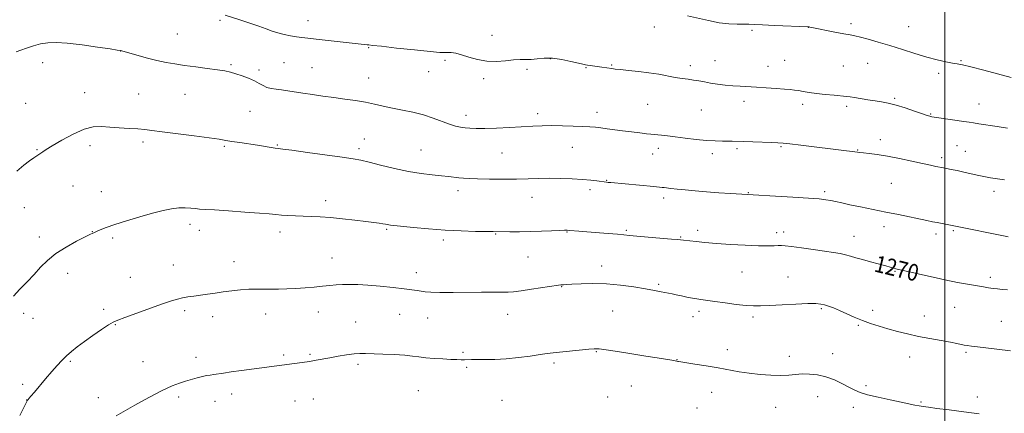
# Model space of a CAD drawing. Extents: x 2174800 to 2177700, y 319800 to 322700.
# Drawn here: x 2175057 to 2175528, y 321613 to 321802 of the extents above; entities that cross this region are included whole.
import ezdxf

# ---------------------------------------------------------------- set-up
doc = ezdxf.new("R2010")
doc.units = 0
doc.header["$MEASUREMENT"] = 0
for name, color, linetype, lineweight in [('32000', 7, 'Continuous', 0), ('DTM SPOT ELEVATION', 2, 'Continuous', 13), ('INDEX CONTOUR', 41, 'Continuous', 13), ('INDEX CONTOUR LABEL', 244, 'Continuous', 0), ('INTERMEDIATE CONTOUR', 44, 'Continuous', 0)]:
    doc.layers.add(name, color=color, linetype=linetype, lineweight=lineweight)
doc.styles.add('Style-ITALICS', font='ITALICS.shx')

msp = doc.modelspace()

# ---------------------------------------------------------------- linework, layer by layer
at = {"layer": '32000', "flags": 128}
msp.add_lwpolyline([(2175500, 320000), (2175500, 322500)], dxfattribs=at)
at = {"layer": 'DTM SPOT ELEVATION'}
for p in [(2175153.21, 321801.67, 1275.75), (2175195.28, 321801.44, 1276.64), (2175361.03, 321798.52, 1277.32), (2175407.73, 321796.87, 1277.77), (2175434.78, 321798.28, 1277.98), (2175455.18, 321800.01, 1278.35), (2175482.66, 321798.56, 1278.76), (2175132.87, 321795.13, 1274.88), (2175283.38, 321794.49, 1276.59), (2175105.61, 321786.98, 1273.99), (2175224.33, 321788.56, 1275.9), (2175183.77, 321781.38, 1275.02), (2175260.95, 321782.45, 1275.76), (2175311.34, 321783.23, 1275.92), (2175390.13, 321782.32, 1276.76), (2175423.46, 321782.44, 1276.87), (2175507.77, 321782.26, 1278.11), (2175068.39, 321781.34, 1273.47), (2175158.43, 321780.41, 1274.19), (2175171.85, 321777.79, 1274.33), (2175197.25, 321778.98, 1274.92), (2175252.98, 321777.1, 1275.27), (2175300.03, 321778.21, 1275.74), (2175328.32, 321778.92, 1275.91), (2175340.58, 321780.22, 1276.11), (2175378.27, 321779.9, 1276.43), (2175415.36, 321779.54, 1276.63), (2175451.45, 321779.84, 1277.03), (2175463.17, 321781.05, 1277.21), (2175224.29, 321774.03, 1274.81), (2175279.4, 321773.67, 1275.69), (2175497.07, 321776.23, 1277.65), (2175088.45, 321766.93, 1272.81), (2175114.33, 321766.41, 1272.97), (2175136.42, 321766.14, 1273.17), (2175403.96, 321762.85, 1275.55), (2175476.11, 321764.35, 1276.21), (2175060.19, 321761.88, 1272.96), (2175167.55, 321758.07, 1273.09), (2175357.78, 321761.38, 1275.07), (2175383.56, 321758.71, 1275.08), (2175431.99, 321761.41, 1275.59), (2175453.06, 321760.43, 1275.66), (2175516.34, 321761.56, 1276.76), (2175270.99, 321756.18, 1274.5), (2175305.27, 321756.94, 1274.42), (2175333.6, 321757.65, 1274.56), (2175493.25, 321756.77, 1276.1), (2175222.22, 321744.75, 1272.73), (2175469.12, 321744.47, 1274.5), (2175065.67, 321739.64, 1272.11), (2175090.98, 321741.64, 1271.47), (2175116.36, 321743.3, 1271.63), (2175155.3, 321741.23, 1271.8), (2175180.68, 321741.86, 1272.1), (2175219.69, 321740.11, 1272.36), (2175249.36, 321739.53, 1272.9), (2175321.8, 321740.78, 1273.19), (2175363.03, 321740.28, 1273.51), (2175400.66, 321740.23, 1273.73), (2175421.63, 321741.12, 1273.85), (2175458.29, 321739.57, 1274.08), (2175505.8, 321741.67, 1275.02), (2175288.19, 321738.16, 1273.14), (2175360.25, 321737.58, 1273.29), (2175388.8, 321737.75, 1273.57), (2175498.54, 321735.91, 1274.36), (2175509.81, 321738.85, 1274.87), (2175338.19, 321725.06, 1272.08), (2175082.93, 321722.31, 1271.03), (2175330.31, 321720.57, 1271.62), (2175474.38, 321723.53, 1273.07), (2175096.41, 321719.58, 1270.72), (2175267.1, 321720, 1271.49), (2175302.49, 321716.79, 1271.22), (2175365.45, 321716.56, 1271.59), (2175405.94, 321719.11, 1272.08), (2175442.51, 321719.57, 1272.3), (2175523.57, 321719.74, 1273.51), (2175059.57, 321711.95, 1271.18), (2175203.74, 321715.24, 1270.48), (2175138.86, 321703.97, 1269.56), (2175232.9, 321701.56, 1269.83), (2175470.89, 321702.74, 1271.45), (2175066.8, 321697.87, 1270.49), (2175092.16, 321700.37, 1270.03), (2175101.86, 321697.43, 1269.74), (2175143.31, 321701.03, 1269.4), (2175181.86, 321700.23, 1269.5), (2175285.08, 321699.22, 1269.91), (2175319.21, 321700.29, 1269.93), (2175347.65, 321701.08, 1270.2), (2175373.6, 321697.83, 1270.1), (2175381.76, 321701.1, 1270.42), (2175419.62, 321699.93, 1270.48), (2175423, 321700.28, 1270.52), (2175456.59, 321698.16, 1270.72), (2175495.83, 321699.34, 1271.59), (2175504.03, 321700.9, 1271.82), (2175260, 321696.49, 1269.67), (2175206.74, 321687.87, 1268.8), (2175300.53, 321688.29, 1269.11), (2175130.82, 321684.51, 1268.76), (2175159.88, 321685.96, 1268.68), (2175335.8, 321683.97, 1268.56), (2175080.26, 321680.42, 1269.41), (2175110.34, 321678.55, 1268.8), (2175247.18, 321680.83, 1268.57), (2175402.95, 321681.1, 1269.1), (2175424.92, 321678.64, 1268.81), (2175476.27, 321681.41, 1269.9), (2175521.74, 321678.5, 1270.38), (2175316.7, 321673.98, 1267.93), (2175363.04, 321675.12, 1268.23), (2175504.75, 321664.1, 1269.09), (2175059.28, 321661.31, 1269.46), (2175097.49, 321663.15, 1268.31), (2175136.24, 321662.48, 1267.69), (2175149.76, 321659.67, 1267.44), (2175175.02, 321661.03, 1267.36), (2175200.33, 321661.89, 1267.27), (2175239.18, 321660.81, 1267.12), (2175252.52, 321659.12, 1267.21), (2175290.86, 321660.78, 1267.28), (2175341.1, 321662.45, 1267.02), (2175379.5, 321659.73, 1267.38), (2175382.45, 321662.25, 1267.59), (2175408.32, 321659.59, 1267.68), (2175440.98, 321663.49, 1267.82), (2175465.47, 321662.69, 1268.38), (2175490.3, 321660.07, 1268.6), (2175063.72, 321658.88, 1269.21), (2175103.2, 321655.82, 1267.92), (2175218.12, 321657.12, 1266.83), (2175458.61, 321655.51, 1267.85), (2175527.07, 321657.37, 1268.88), (2175141.73, 321640.17, 1266.51), (2175183.63, 321641.36, 1266.25), (2175196.34, 321641.66, 1266.18), (2175269.52, 321642.64, 1266.23), (2175333.35, 321642.85, 1265.9), (2175395.92, 321643.94, 1266.59), (2175425.56, 321640.66, 1266.52), (2175446.33, 321642.02, 1266.7), (2175483.15, 321640.33, 1267.41), (2175510.21, 321642.52, 1267.79), (2175081.56, 321638.34, 1267.83), (2175116.45, 321638.18, 1266.75), (2175219.28, 321636.84, 1265.69), (2175271.31, 321635.35, 1265.77), (2175313.1, 321637.53, 1265.7), (2175371.94, 321639.06, 1266.05), (2175058.83, 321627.33, 1268.31), (2175349.98, 321626.4, 1264.46), (2175462.38, 321626.57, 1266.28), (2175158.87, 321622.64, 1265.44), (2175248.16, 321624.27, 1265.02), (2175388.47, 321623.47, 1265.22), (2175439.19, 321621.3, 1265.27), (2175060.71, 321619.78, 1268.02), (2175094.94, 321620.83, 1266.52), (2175133.49, 321621.16, 1265.67), (2175150.77, 321619.17, 1265.29), (2175189.1, 321619.23, 1265.05), (2175197.82, 321620.16, 1265.04), (2175288.1, 321619.6, 1264.87), (2175338.68, 321621.17, 1264.34), (2175488.56, 321618.75, 1266.12), (2175515.63, 321621.12, 1266.49), (2175381.44, 321615.85, 1264.66), (2175419.15, 321616.21, 1265.19), (2175456.32, 321616.31, 1265.55)]:
    msp.add_point(p, dxfattribs=at)
at = {"layer": 'INDEX CONTOUR', "elevation": 1270, "flags": 128}
msp.add_lwpolyline([(2175054.365, 321669.47), (2175057.494, 321672.902), (2175060.887, 321676.42), (2175064.239, 321679.921), (2175067.384, 321683.3271), (2175070.69, 321686.641), (2175074.661, 321689.885), (2175079.547, 321693.029), (2175084.579, 321695.817), (2175088.735, 321697.94), (2175091.301, 321699.207), (2175092.812, 321699.919), (2175094.109, 321700.496), (2175095.954, 321701.294), (2175098.778, 321702.407), (2175102.93, 321703.864), (2175108.539, 321705.641), (2175114.859, 321707.512), (2175120.921, 321709.2), (2175125.966, 321710.478), (2175130.073, 321711.32), (2175133.526, 321711.75), (2175136.561, 321711.816), (2175139.211, 321711.656), (2175141.457, 321711.4279), (2175143.466, 321711.25), (2175146.14, 321711.069), (2175150.568, 321710.792), (2175157.346, 321710.355), (2175165.121, 321709.829), (2175172.047, 321709.315), (2175176.775, 321708.895), (2175179.923, 321708.572), (2175182.607, 321708.329), (2175185.719, 321708.147), (2175189.272, 321708.002), (2175193.054, 321707.868), (2175196.946, 321707.7149), (2175201.19, 321707.486), (2175206.114, 321707.1179), (2175211.853, 321706.578), (2175217.749, 321705.951), (2175222.951, 321705.354), (2175226.801, 321704.876), (2175229.436, 321704.512), (2175231.189, 321704.234), (2175232.373, 321704.014), (2175233.22, 321703.842), (2175233.943, 321703.708), (2175234.852, 321703.589), (2175245.785, 321702.442), (2175253.025, 321701.752), (2175260.935, 321701.144), (2175268.645, 321700.755), (2175275.439, 321700.553), (2175280.631, 321700.466), (2175283.861, 321700.429), (2175291.95, 321700.388), (2175296.501, 321700.398), (2175301.668, 321700.476), (2175307.0009, 321700.646), (2175311.896, 321700.854), (2175315.706, 321701.03), (2175318.023, 321701.117), (2175319.392, 321701.114), (2175320.594, 321701.0329), (2175324.941, 321700.66), (2175328.7009, 321700.35), (2175338.922, 321699.536), (2175343.436, 321699.152), (2175346.515, 321698.85), (2175349.135, 321698.57), (2175352.682, 321698.231), (2175358.04, 321697.782), (2175369.218, 321696.887), (2175372.22, 321696.628), (2175373.588, 321696.488), (2175374.954, 321696.318), (2175381.07, 321695.626), (2175385.23, 321695.206), (2175390.728, 321694.747), (2175397.49, 321694.299), (2175404.5759, 321693.921), (2175410.822, 321693.678), (2175415.343, 321693.609), (2175418.351, 321693.652), (2175420.33, 321693.72), (2175421.831, 321693.73), (2175423.66, 321693.596), (2175426.6881, 321693.235), (2175431.446, 321692.606), (2175437.102, 321691.8321), (2175442.484, 321691.076), (2175446.688, 321690.46), (2175449.875, 321689.927), (2175452.472, 321689.376), (2175454.894, 321688.722), (2175457.503, 321687.935), (2175460.646, 321686.998), (2175464.486, 321685.928), (2175471.788, 321683.974), (2175473.934, 321683.387), (2175475.832, 321682.845), (2175476.5371, 321682.6659), (2175497.992, 321677.758), (2175501.522, 321676.977), (2175503.833, 321676.508), (2175506.0459, 321676.109), (2175518.564, 321673.941), (2175520.937, 321673.552), (2175523.094, 321673.244), (2175525.238, 321672.994), (2175527.5131, 321672.756), (2175530.047, 321672.478)], dxfattribs=at)
at = {"layer": 'INTERMEDIATE CONTOUR', "flags": 128}
for points, elevation in [([(2175155.643, 321804.0959), (2175162.708, 321801.859), (2175167.4179, 321800.341), (2175171.839, 321798.852), (2175175.33, 321797.584), (2175178.184, 321796.533), (2175180.923, 321795.647), (2175183.933, 321794.884), (2175187.026, 321794.252), (2175189.875, 321793.771), (2175192.357, 321793.432), (2175195.165, 321793.1201), (2175199.198, 321792.691), (2175204.959, 321792.054), (2175223.562, 321789.929), (2175224.388, 321789.853), (2175226.238, 321789.665), (2175230.436, 321789.205), (2175237.688, 321788.39), (2175246.239, 321787.447), (2175253.721, 321786.683), (2175258.364, 321786.319), (2175260.809, 321786.242), (2175262.298, 321786.257), (2175263.9, 321786.178), (2175265.98, 321785.859), (2175268.73, 321785.163), (2175272.27, 321784.0529), (2175276.415, 321782.877), (2175280.909, 321782.081), (2175285.487, 321781.973), (2175289.845, 321782.305), (2175293.671, 321782.689), (2175296.771, 321782.839), (2175299.426, 321782.862), (2175302.032, 321782.964), (2175304.941, 321783.265), (2175308.313, 321783.54), (2175312.26, 321783.48), (2175316.749, 321782.884), (2175321.15, 321781.987), (2175324.689, 321781.138), (2175326.836, 321780.601), (2175328.052, 321780.315), (2175329.043, 321780.135), (2175330.377, 321779.944), (2175335.931, 321779.202), (2175340.751, 321778.506), (2175342.315, 321778.306), (2175344.801, 321778.043), (2175348.66, 321777.667), (2175353.437, 321777.164), (2175358.447, 321776.533), (2175363.118, 321775.788), (2175371.041, 321774.343), (2175374.284, 321773.831), (2175377.159, 321773.429), (2175379.795, 321773.048), (2175382.336, 321772.616), (2175384.971, 321772.137), (2175387.901, 321771.633), (2175391.253, 321771.129), (2175394.871, 321770.669), (2175398.522, 321770.301), (2175402.069, 321770.052), (2175409.848, 321769.644), (2175414.542, 321769.346), (2175419.264, 321769.008), (2175423.284, 321768.697), (2175426.099, 321768.455), (2175428.123, 321768.235), (2175429.999, 321767.967), (2175432.277, 321767.597), (2175435.139, 321767.151), (2175438.673, 321766.67), (2175442.835, 321766.198), (2175447.042, 321765.773), (2175452.973, 321765.193), (2175454.793, 321764.969), (2175456.847, 321764.652), (2175463.155, 321763.599), (2175466.628, 321763.046), (2175469.8071, 321762.565), (2175473.001, 321761.986), (2175476.676, 321761.081), (2175481.0801, 321759.728), (2175485.573, 321758.21), (2175489.296, 321756.914), (2175491.615, 321756.13), (2175492.812, 321755.76), (2175493.395, 321755.61), (2175493.8949, 321755.502), (2175494.933, 321755.326), (2175497.156, 321754.988), (2175509.179, 321753.215), (2175511.734, 321752.813), (2175513.726, 321752.483), (2175516.3, 321752.071), (2175525.113, 321750.731), (2175529.998, 321749.976)], 1276), ([(2175376.918, 321803.816), (2175386.892, 321801.508), (2175392.03, 321800.537), (2175396.665, 321800.042), (2175400.616, 321799.9), (2175403.767, 321799.898), (2175406.204, 321799.858), (2175408.822, 321799.738), (2175412.718, 321799.536), (2175418.521, 321799.259), (2175434.696, 321798.545), (2175435.047, 321798.519), (2175435.402, 321798.461), (2175436.4379, 321798.257), (2175447.461, 321796.037), (2175451.713, 321795.202), (2175454.678, 321794.641), (2175456.988, 321794.182), (2175459.638, 321793.565), (2175463.408, 321792.584), (2175468.216, 321791.233), (2175473.762, 321789.56), (2175479.731, 321787.643), (2175485.744, 321785.7), (2175491.403, 321783.979), (2175496.364, 321782.6769), (2175500.476, 321781.771), (2175503.64, 321781.1859), (2175505.983, 321780.8), (2175508.534, 321780.307), (2175512.552, 321779.352), (2175518.769, 321777.733), (2175531.84, 321774.222)], 1278), ([(2175055.7349, 321786.624), (2175057.842, 321787.391), (2175060.638, 321788.391), (2175063.913, 321789.464), (2175067.336, 321790.3841), (2175070.759, 321790.952), (2175074.767, 321791.086), (2175080.128, 321790.73), (2175087.189, 321789.894), (2175094.623, 321788.85), (2175100.681, 321787.936), (2175104.081, 321787.407), (2175105.396, 321787.192), (2175105.664, 321787.1369), (2175112.901, 321785.116), (2175117.906, 321783.763), (2175122.988, 321782.4789), (2175127.444, 321781.503), (2175131.648, 321780.757), (2175136.241, 321780.082), (2175141.613, 321779.361), (2175147.154, 321778.629), (2175152.004, 321777.962), (2175155.5641, 321777.396), (2175158.276, 321776.821), (2175160.843, 321776.083), (2175163.782, 321775.079), (2175166.863, 321773.887), (2175169.671, 321772.6301), (2175171.913, 321771.425), (2175173.792, 321770.367), (2175175.636, 321769.542), (2175177.716, 321769.0001), (2175180.08, 321768.634), (2175182.72, 321768.3), (2175185.652, 321767.881), (2175192.906, 321766.758), (2175197.456, 321766.0821), (2175202.473, 321765.367), (2175207.714, 321764.65), (2175212.9541, 321763.95), (2175218.022, 321763.225), (2175222.766, 321762.418), (2175227.1129, 321761.494), (2175231.314, 321760.507), (2175235.702, 321759.532), (2175240.508, 321758.606), (2175245.552, 321757.607), (2175250.552, 321756.374), (2175255.249, 321754.827), (2175263.051, 321751.841), (2175265.924, 321750.9649), (2175268.305, 321750.48), (2175270.487, 321750.2019), (2175272.804, 321749.986), (2175275.755, 321749.852), (2175279.877, 321749.861), (2175285.455, 321750.05), (2175291.762, 321750.353), (2175302.908, 321750.956), (2175307.423, 321751.139), (2175312.017, 321751.203), (2175317.121, 321751.136), (2175322.271, 321750.979), (2175326.7761, 321750.788), (2175330.167, 321750.604), (2175332.849, 321750.396), (2175335.446, 321750.12), (2175338.468, 321749.742), (2175345.884, 321748.761), (2175350.074, 321748.223), (2175354.064, 321747.725), (2175357.299, 321747.333), (2175359.424, 321747.091), (2175364.42, 321746.5719), (2175367.273, 321746.248), (2175371.0729, 321745.792), (2175375.8299, 321745.205), (2175381.02, 321744.605), (2175385.985, 321744.139), (2175390.189, 321743.909), (2175393.583, 321743.845), (2175396.236, 321743.835), (2175398.338, 321743.784), (2175403.652, 321743.551), (2175408.096, 321743.395), (2175417.326, 321743.101), (2175420.202, 321742.984), (2175422.62, 321742.8), (2175425.95, 321742.437), (2175431.143, 321741.829), (2175453.002, 321739.211), (2175455.904, 321738.849), (2175459.306, 321738.391), (2175461.133, 321738.17), (2175463.886, 321737.855), (2175467.685, 321737.352), (2175472.533, 321736.558), (2175478.283, 321735.4301), (2175484.1961, 321734.165), (2175489.39, 321733.021), (2175493.182, 321732.197), (2175495.709, 321731.665), (2175499.338, 321730.942), (2175503.019, 321730.233), (2175505.903, 321729.653), (2175509.082, 321728.97), (2175515.471, 321727.482), (2175518.672, 321726.788), (2175521.9101, 321726.19), (2175525.2, 321725.674), (2175528.553, 321725.214)], 1274), ([(2175056.04, 321729.419), (2175059.399, 321732.336), (2175062.055, 321734.364), (2175064.067, 321735.74), (2175066.574, 321737.378), (2175067.447, 321737.975), (2175068.405, 321738.666), (2175070.014, 321739.756), (2175072.915, 321741.575), (2175077.465, 321744.262), (2175082.905, 321747.178), (2175088.195, 321749.491), (2175092.579, 321750.592), (2175096.442, 321750.756), (2175100.45, 321750.482), (2175105.046, 321750.181), (2175109.769, 321749.912), (2175113.935, 321749.651), (2175117.201, 321749.3561), (2175120.6, 321748.935), (2175125.51, 321748.283), (2175140.931, 321746.298), (2175148.092, 321745.349), (2175152.841, 321744.66), (2175155.994, 321744.143), (2175158.927, 321743.647), (2175162.678, 321743.058), (2175171.134, 321741.783), (2175179.5369, 321740.484), (2175181.037, 321740.282), (2175183.237, 321740.001), (2175187.629, 321739.412), (2175195.0689, 321738.381), (2175211.703, 321736.039), (2175216.93, 321735.277), (2175220.633, 321734.6189), (2175224.5751, 321733.707), (2175230.073, 321732.308), (2175236.654, 321730.682), (2175243.399, 321729.2141), (2175249.5251, 321728.198), (2175254.81, 321727.559), (2175259.171, 321727.131), (2175262.586, 321726.775), (2175267.556, 321726.2), (2175269.758, 321725.981), (2175272.508, 321725.807), (2175276.486, 321725.676), (2175282.096, 321725.59), (2175288.625, 321725.5679), (2175295.079, 321725.631), (2175300.72, 321725.781), (2175305.821, 321725.941), (2175310.9121, 321726.0151), (2175316.345, 321725.93), (2175321.769, 321725.71), (2175326.659, 321725.4019), (2175330.593, 321725.056), (2175333.569, 321724.718), (2175338.072, 321724.119), (2175338.972, 321724.018), (2175340.162, 321723.9), (2175360.7261, 321721.969), (2175364.787, 321721.6059), (2175365.702, 321721.513), (2175369.006, 321721.131), (2175371.894, 321720.817), (2175375.792, 321720.422), (2175380.57, 321719.978), (2175386.037, 321719.52), (2175391.898, 321719.088), (2175397.437, 321718.714), (2175408.332, 321718.057), (2175419.045, 321717.452), (2175427.312, 321716.966), (2175434.814, 321716.487), (2175439.912, 321716.091), (2175443.1011, 321715.73), (2175445.414, 321715.328), (2175447.7751, 321714.815), (2175450.69, 321714.152), (2175454.561, 321713.304), (2175459.635, 321712.257), (2175471.786, 321709.811), (2175477.856, 321708.565), (2175491.442, 321705.733), (2175494.099, 321705.1931), (2175496.409, 321704.739), (2175504.305, 321703.249), (2175505.93, 321702.928), (2175528.071, 321698.361), (2175530.273, 321697.92)], 1272), ([(2175057.492, 321612.4), (2175059.447, 321616.431), (2175060.573, 321618.699), (2175061.101, 321619.663), (2175061.414, 321620.068), (2175061.874, 321620.588), (2175062.772, 321621.629), (2175064.383, 321623.528), (2175069.795, 321629.961), (2175072.718, 321633.394), (2175075.238, 321636.273), (2175077.48, 321638.68), (2175079.693, 321640.841), (2175082.117, 321642.972), (2175084.946, 321645.235), (2175088.366, 321647.784), (2175092.409, 321650.661), (2175096.487, 321653.4729), (2175099.861, 321655.718), (2175102.137, 321657.088), (2175104.314, 321658.06), (2175107.7389, 321659.3061), (2175125.7579, 321665.77), (2175129.952, 321667.239), (2175132.825, 321668.141), (2175135.221, 321668.7079), (2175137.835, 321669.145), (2175140.757, 321669.54), (2175143.928, 321669.956), (2175147.306, 321670.438), (2175150.91, 321670.971), (2175154.774, 321671.52), (2175158.887, 321672.049), (2175163.05, 321672.496), (2175167.0191, 321672.794), (2175170.629, 321672.904), (2175174.044, 321672.891), (2175177.51, 321672.848), (2175181.228, 321672.857), (2175185.226, 321672.949), (2175189.488, 321673.146), (2175193.945, 321673.455), (2175198.334, 321673.839), (2175202.339, 321674.247), (2175205.753, 321674.631), (2175208.806, 321674.942), (2175211.837, 321675.133), (2175215.179, 321675.166), (2175219.141, 321675.028), (2175224.024, 321674.713), (2175229.9131, 321674.234), (2175236.008, 321673.664), (2175241.291, 321673.093), (2175245.0169, 321672.593), (2175247.528, 321672.176), (2175249.438, 321671.834), (2175251.389, 321671.565), (2175254.132, 321671.379), (2175258.4449, 321671.292), (2175264.729, 321671.307), (2175278.409, 321671.429), (2175283.186, 321671.431), (2175288.89, 321671.3929), (2175291.055, 321671.448), (2175293.629, 321671.651), (2175297.279, 321672.091), (2175302.341, 321672.804), (2175315.1069, 321674.698), (2175316.364, 321674.863), (2175317.619, 321674.975), (2175318.983, 321675.07), (2175321.634, 321675.234), (2175325.971, 321675.457), (2175331.64, 321675.577), (2175338.0999, 321675.397), (2175344.808, 321674.789), (2175351.218, 321673.911), (2175356.7829, 321672.991), (2175361.089, 321672.217), (2175364.24, 321671.615), (2175369.555, 321670.559), (2175371.427, 321670.166), (2175374.072, 321669.597), (2175377.197, 321668.947), (2175380.342, 321668.352), (2175383.22, 321667.903), (2175390.03, 321666.995), (2175394.896, 321666.302), (2175400.169, 321665.572), (2175404.913, 321665.017), (2175408.547, 321664.796), (2175411.914, 321664.859), (2175416.209, 321665.103), (2175422.181, 321665.428), (2175428.787, 321665.737), (2175434.535, 321665.934), (2175438.33, 321665.941), (2175440.671, 321665.742), (2175442.451, 321665.341), (2175444.428, 321664.729), (2175446.806, 321663.863), (2175449.651, 321662.686), (2175456.688, 321659.521), (2175460.576, 321657.889), (2175464.522, 321656.44), (2175468.57, 321655.137), (2175472.805, 321653.897), (2175477.309, 321652.654), (2175482.144, 321651.425), (2175487.371, 321650.245), (2175492.926, 321649.151), (2175498.26, 321648.188), (2175502.703, 321647.401), (2175505.779, 321646.816), (2175509.303, 321646.0789), (2175510.778, 321645.812), (2175512.722, 321645.5301), (2175515.622, 321645.172), (2175519.724, 321644.701), (2175531.402, 321643.373)], 1268), ([(2175103.466, 321612.103), (2175112.474, 321617.249), (2175119.169, 321620.987), (2175125.478, 321624.314), (2175130.269, 321626.513), (2175133.825, 321627.821), (2175136.783, 321628.711), (2175142.367, 321630.358), (2175144.777, 321631.001), (2175146.768, 321631.422), (2175148.509, 321631.697), (2175150.238, 321631.943), (2175154.846, 321632.6831), (2175158.527, 321633.238), (2175163.463, 321633.926), (2175188.831, 321637.273), (2175192.479, 321637.768), (2175195.972, 321638.283), (2175199.164, 321638.817), (2175205.768, 321640.03), (2175209.737, 321640.736), (2175213.797, 321641.401), (2175217.37, 321641.891), (2175220.132, 321642.109), (2175222.769, 321642.106), (2175231.0749, 321641.774), (2175236.572, 321641.521), (2175241.597, 321641.198), (2175245.371, 321640.804), (2175248.431, 321640.383), (2175251.646, 321639.988), (2175255.618, 321639.666), (2175259.887, 321639.42), (2175263.728, 321639.242), (2175266.592, 321639.127), (2175268.646, 321639.068), (2175270.235, 321639.059), (2175273.545, 321639.123), (2175276.16, 321639.133), (2175279.905, 321639.112), (2175284.644, 321639.176), (2175290.124, 321639.467), (2175296.013, 321640.07), (2175301.68, 321640.827), (2175306.415, 321641.5199), (2175309.804, 321641.991), (2175312.627, 321642.327), (2175329.624, 321644.095), (2175332.318, 321644.342), (2175334.592, 321644.295), (2175337.962, 321643.851), (2175343.469, 321642.969), (2175350.242, 321641.85), (2175356.933, 321640.759), (2175362.43, 321639.906), (2175369.393, 321638.866), (2175371.041, 321638.579), (2175371.85, 321638.395), (2175372.219, 321638.281), (2175372.599, 321638.189), (2175373.66, 321638.015), (2175380.43, 321636.98), (2175385.903, 321636.112), (2175391.582, 321635.145), (2175401.55, 321633.2961), (2175406.434, 321632.54), (2175411.649, 321631.9709), (2175416.847, 321631.627), (2175421.526, 321631.544), (2175425.348, 321631.72), (2175428.617, 321632.01), (2175431.802, 321632.234), (2175435.277, 321632.216), (2175439.062, 321631.808), (2175443.087, 321630.871), (2175447.226, 321629.349), (2175451.143, 321627.54), (2175454.449, 321625.825), (2175456.983, 321624.484), (2175459.502, 321623.391), (2175462.991, 321622.314), (2175468.068, 321621.092), (2175473.872, 321619.834), (2175479.1739, 321618.722), (2175485.702, 321617.311), (2175487.702, 321616.909), (2175489.613, 321616.603), (2175492.175, 321616.262), (2175496.169, 321615.748), (2175502.075, 321614.972), (2175509.1621, 321614.057), (2175516.402, 321613.178)], 1266)]:
    msp.add_lwpolyline(points, dxfattribs=dict(at, elevation=elevation))

# ---------------------------------------------------------------- texts
at = {"layer": 'INDEX CONTOUR LABEL', "style": 'Style-ITALICS', "width": 0.875}
msp.add_text('1270', height=8, rotation=346.4, dxfattribs=at).set_placement((2175465.806, 321681.433, 1270))

doc.saveas('drawing.dxf')
